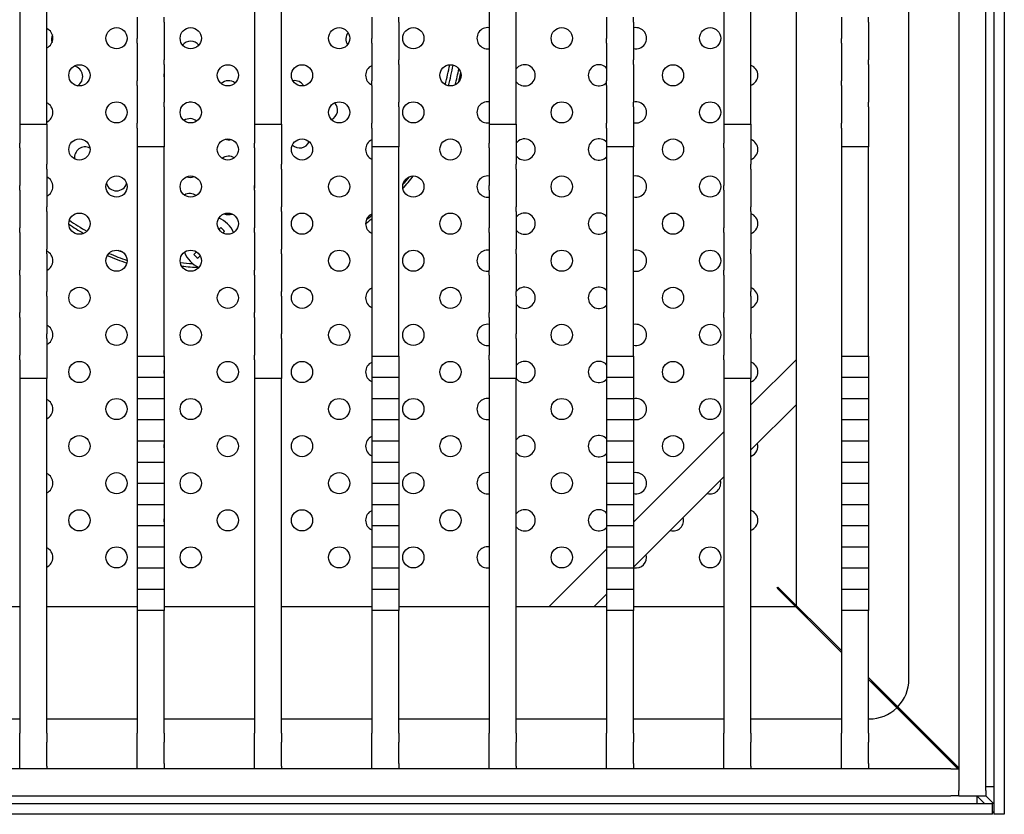
# Model space of a CAD drawing. Units: millimetres. Extents: x 30 to 125, y 6 to 186.
# Drawn here: x 72 to 113, y 77 to 110 of the extents above; entities that cross this region are included whole.
import ezdxf

# ---------------------------------------------------------------- set-up
doc = ezdxf.new("R2010")
doc.units = ezdxf.units.MM
doc.layers.add('Visible Edges(DATA)', color=7, linetype='Continuous', lineweight=25)

msp = doc.modelspace()

# ---------------------------------------------------------------- linework, layer by layer
at = {"layer": 'Visible Edges(DATA)'}
for p, q in [((112.925, 142.769), (112.925, 76.769)), ((113.365, 142.769), (113.365, 76.769)), ((111.473, 141.779), (111.473, 77.759)), ((112.595, 77.759), (112.595, 141.779)), ((109.405, 82.379), (109.405, 137.159)), ((104.741, 85.432), (104.741, 134.107)), ((72.495, 114.114), (72.495, 105.424)), ((73.617, 105.424), (73.617, 114.114)), ((82.24, 114.114), (82.24, 105.424)), ((83.362, 105.424), (83.362, 114.114)), ((91.984, 114.114), (91.984, 105.424)), ((93.106, 105.424), (93.106, 114.114)), ((101.728, 114.114), (101.728, 105.424)), ((102.85, 105.424), (102.85, 114.114)), ((77.368, 109.868), (77.368, 109.671)), ((77.368, 109.671), (77.368, 108.988)), ((78.49, 109.671), (78.49, 109.868)), ((78.49, 109.671), (78.49, 108.988)), ((87.112, 109.868), (87.112, 109.671)), ((87.112, 109.671), (87.112, 108.988)), ((88.234, 109.671), (88.234, 109.868)), ((88.234, 109.671), (88.234, 108.988)), ((96.856, 109.868), (96.856, 109.671)), ((96.856, 109.671), (96.856, 108.988)), ((97.978, 109.671), (97.978, 109.868)), ((97.978, 109.671), (97.978, 108.988)), ((106.6, 109.868), (106.6, 109.671)), ((106.6, 109.671), (106.6, 108.988)), ((107.722, 109.671), (107.722, 109.868)), ((107.722, 109.671), (107.722, 108.988)), ((77.368, 108.791), (77.368, 108.988)), ((77.368, 108.791), (77.368, 108.108)), ((78.49, 108.988), (78.49, 108.791)), ((78.49, 108.791), (78.49, 108.108)), ((87.112, 108.791), (87.112, 108.988)), ((87.112, 108.791), (87.112, 108.108)), ((88.234, 108.988), (88.234, 108.791)), ((88.234, 108.791), (88.234, 108.108)), ((96.856, 108.791), (96.856, 108.988)), ((96.856, 108.791), (96.856, 108.108)), ((97.978, 108.988), (97.978, 108.791)), ((97.978, 108.791), (97.978, 108.108)), ((106.6, 108.791), (106.6, 108.988)), ((106.6, 108.791), (106.6, 108.108)), ((107.722, 108.988), (107.722, 108.791)), ((107.722, 108.791), (107.722, 108.108)), ((77.368, 108.108), (77.368, 107.911)), ((77.368, 107.911), (77.368, 107.228)), ((78.49, 107.911), (78.49, 108.108)), ((78.49, 107.911), (78.49, 107.228)), ((87.112, 108.108), (87.112, 107.911)), ((87.112, 107.911), (87.112, 107.228)), ((88.234, 107.911), (88.234, 108.108)), ((88.234, 107.911), (88.234, 107.228)), ((96.856, 108.108), (96.856, 107.911)), ((96.856, 107.911), (96.856, 107.228)), ((97.978, 107.911), (97.978, 108.108)), ((97.978, 107.911), (97.978, 107.228)), ((106.6, 108.108), (106.6, 107.911)), ((106.6, 107.911), (106.6, 107.228)), ((107.722, 107.911), (107.722, 108.108)), ((107.722, 107.911), (107.722, 107.228)), ((77.368, 107.031), (77.368, 107.228)), ((78.49, 107.228), (78.49, 107.031)), ((87.112, 107.031), (87.112, 107.228)), ((88.234, 107.228), (88.234, 107.031)), ((96.856, 107.031), (96.856, 107.228)), ((97.978, 107.228), (97.978, 107.031)), ((106.6, 107.031), (106.6, 107.228)), ((107.722, 107.228), (107.722, 107.031)), ((77.368, 107.031), (77.368, 106.348)), ((78.49, 107.031), (78.49, 106.348)), ((87.112, 107.031), (87.112, 106.348)), ((88.234, 107.031), (88.234, 106.348)), ((96.856, 107.031), (96.856, 106.348)), ((97.978, 107.031), (97.978, 106.348)), ((106.6, 107.031), (106.6, 106.348)), ((107.722, 107.031), (107.722, 106.348)), ((77.368, 106.348), (77.368, 106.151)), ((78.49, 106.151), (78.49, 106.348)), ((87.112, 106.348), (87.112, 106.151)), ((88.234, 106.151), (88.234, 106.348)), ((96.856, 106.348), (96.856, 106.151)), ((97.978, 106.151), (97.978, 106.348)), ((106.6, 106.348), (106.6, 106.151)), ((107.722, 106.151), (107.722, 106.348)), ((77.368, 106.151), (77.368, 105.468)), ((78.49, 106.151), (78.49, 105.468)), ((87.112, 106.151), (87.112, 105.468)), ((88.234, 106.151), (88.234, 105.468)), ((96.856, 106.151), (96.856, 105.468)), ((97.978, 106.151), (97.978, 105.468)), ((106.6, 106.151), (106.6, 105.468)), ((107.722, 106.151), (107.722, 105.468)), ((77.368, 105.271), (77.368, 105.468)), ((78.49, 105.468), (78.49, 105.271)), ((87.112, 105.271), (87.112, 105.468)), ((88.234, 105.468), (88.234, 105.271)), ((96.856, 105.271), (96.856, 105.468)), ((97.978, 105.468), (97.978, 105.271)), ((106.6, 105.271), (106.6, 105.468)), ((107.722, 105.468), (107.722, 105.271)), ((72.495, 105.424), (72.495, 104.643)), ((72.495, 105.424), (73.617, 105.424)), ((73.617, 105.424), (73.617, 104.643)), ((77.368, 105.271), (77.368, 104.489)), ((78.49, 105.271), (78.49, 104.489)), ((82.24, 105.424), (82.24, 104.643)), ((82.24, 105.424), (83.362, 105.424)), ((83.362, 105.424), (83.362, 104.643)), ((87.112, 105.271), (87.112, 104.489)), ((88.234, 105.271), (88.234, 104.489)), ((91.984, 105.424), (91.984, 104.643)), ((91.984, 105.424), (93.106, 105.424)), ((93.106, 105.424), (93.106, 104.643)), ((96.856, 105.271), (96.856, 104.489)), ((97.978, 105.271), (97.978, 104.489)), ((101.728, 105.424), (101.728, 104.643)), ((101.728, 105.424), (102.85, 105.424)), ((102.85, 105.424), (102.85, 104.643)), ((106.6, 105.271), (106.6, 104.489)), ((107.722, 105.271), (107.722, 104.489)), ((72.495, 104.446), (72.495, 104.643)), ((73.617, 104.643), (73.617, 104.446)), ((82.24, 104.446), (82.24, 104.643)), ((83.362, 104.643), (83.362, 104.446)), ((91.984, 104.446), (91.984, 104.643)), ((93.106, 104.643), (93.106, 104.446)), ((101.728, 104.446), (101.728, 104.643)), ((102.85, 104.643), (102.85, 104.446)), ((72.495, 104.446), (72.495, 103.763)), ((73.617, 104.446), (73.617, 103.763)), ((78.49, 104.489), (77.368, 104.489)), ((77.368, 104.489), (77.368, 95.799)), ((78.49, 95.799), (78.49, 104.489)), ((82.24, 104.446), (82.24, 103.763)), ((83.362, 104.446), (83.362, 103.763)), ((88.234, 104.489), (87.112, 104.489)), ((87.112, 104.489), (87.112, 95.799)), ((88.234, 95.799), (88.234, 104.489)), ((91.984, 104.446), (91.984, 103.763)), ((93.106, 104.446), (93.106, 103.763)), ((97.978, 104.489), (96.856, 104.489)), ((96.856, 104.489), (96.856, 95.799)), ((97.978, 95.799), (97.978, 104.489)), ((101.728, 104.446), (101.728, 103.763)), ((102.85, 104.446), (102.85, 103.763)), ((107.722, 104.489), (106.6, 104.489)), ((106.6, 104.489), (106.6, 95.799)), ((107.722, 95.799), (107.722, 104.489)), ((72.495, 103.763), (72.495, 103.566)), ((72.495, 103.566), (72.495, 102.883)), ((73.617, 103.566), (73.617, 103.763)), ((73.617, 103.566), (73.617, 102.883)), ((82.24, 103.763), (82.24, 103.566)), ((82.24, 103.566), (82.24, 102.883)), ((83.362, 103.566), (83.362, 103.763)), ((83.362, 103.566), (83.362, 102.883)), ((91.984, 103.763), (91.984, 103.566)), ((91.984, 103.566), (91.984, 102.883)), ((93.106, 103.566), (93.106, 103.763)), ((93.106, 103.566), (93.106, 102.883)), ((101.728, 103.763), (101.728, 103.566)), ((101.728, 103.566), (101.728, 102.883)), ((102.85, 103.566), (102.85, 103.763)), ((102.85, 103.566), (102.85, 102.883)), ((72.495, 102.686), (72.495, 102.883)), ((72.495, 102.686), (72.495, 102.003)), ((73.617, 102.883), (73.617, 102.686)), ((73.617, 102.686), (73.617, 102.003)), ((82.24, 102.686), (82.24, 102.883)), ((82.24, 102.686), (82.24, 102.003)), ((83.362, 102.883), (83.362, 102.686)), ((83.362, 102.686), (83.362, 102.003)), ((91.984, 102.686), (91.984, 102.883)), ((91.984, 102.686), (91.984, 102.003)), ((93.106, 102.883), (93.106, 102.686)), ((93.106, 102.686), (93.106, 102.003)), ((101.728, 102.686), (101.728, 102.883)), ((101.728, 102.686), (101.728, 102.003)), ((102.85, 102.883), (102.85, 102.686)), ((102.85, 102.686), (102.85, 102.003)), ((72.495, 102.003), (72.495, 101.806)), ((72.495, 101.806), (72.495, 101.123)), ((73.617, 101.806), (73.617, 102.003)), ((73.617, 101.806), (73.617, 101.123)), ((82.24, 102.003), (82.24, 101.806)), ((82.24, 101.806), (82.24, 101.123)), ((83.362, 101.806), (83.362, 102.003)), ((83.362, 101.806), (83.362, 101.123)), ((91.984, 102.003), (91.984, 101.806)), ((91.984, 101.806), (91.984, 101.123)), ((93.106, 101.806), (93.106, 102.003)), ((93.106, 101.806), (93.106, 101.123)), ((101.728, 102.003), (101.728, 101.806)), ((101.728, 101.806), (101.728, 101.123)), ((102.85, 101.806), (102.85, 102.003)), ((102.85, 101.806), (102.85, 101.123)), ((72.495, 100.926), (72.495, 101.123)), ((73.617, 101.123), (73.617, 100.926)), ((80.768, 101.056), (80.845, 101.133)), ((81.001, 100.977), (80.932, 100.909)), ((82.24, 100.926), (82.24, 101.123)), ((83.362, 101.123), (83.362, 100.926)), ((91.984, 100.926), (91.984, 101.123)), ((93.106, 101.123), (93.106, 100.926)), ((101.728, 100.926), (101.728, 101.123)), ((102.85, 101.123), (102.85, 100.926)), ((72.495, 100.926), (72.495, 100.243)), ((73.617, 100.926), (73.617, 100.243)), ((82.24, 100.926), (82.24, 100.243)), ((83.362, 100.926), (83.362, 100.243)), ((91.984, 100.926), (91.984, 100.243)), ((93.106, 100.926), (93.106, 100.243)), ((101.728, 100.926), (101.728, 100.243)), ((102.85, 100.926), (102.85, 100.243)), ((72.495, 100.243), (72.495, 100.046)), ((73.617, 100.046), (73.617, 100.243)), ((82.24, 100.243), (82.24, 100.046)), ((83.362, 100.046), (83.362, 100.243)), ((91.984, 100.243), (91.984, 100.046)), ((93.106, 100.046), (93.106, 100.243)), ((101.728, 100.243), (101.728, 100.046)), ((102.85, 100.046), (102.85, 100.243)), ((72.495, 100.046), (72.495, 99.363)), ((73.617, 100.046), (73.617, 99.363)), ((79.729, 100.016), (79.838, 100.126)), ((79.985, 99.962), (79.884, 99.86)), ((82.24, 100.046), (82.24, 99.363)), ((83.362, 100.046), (83.362, 99.363)), ((91.984, 100.046), (91.984, 99.363)), ((93.106, 100.046), (93.106, 99.363)), ((101.728, 100.046), (101.728, 99.363)), ((102.85, 100.046), (102.85, 99.363)), ((72.495, 99.166), (72.495, 99.363)), ((73.617, 99.363), (73.617, 99.166)), ((82.24, 99.166), (82.24, 99.363)), ((83.362, 99.363), (83.362, 99.166)), ((91.984, 99.166), (91.984, 99.363)), ((93.106, 99.363), (93.106, 99.166)), ((101.728, 99.166), (101.728, 99.363)), ((102.85, 99.363), (102.85, 99.166)), ((72.495, 99.166), (72.495, 98.483)), ((73.617, 99.166), (73.617, 98.483)), ((82.24, 99.166), (82.24, 98.483)), ((83.362, 99.166), (83.362, 98.483)), ((91.984, 99.166), (91.984, 98.483)), ((93.106, 99.166), (93.106, 98.483)), ((101.728, 99.166), (101.728, 98.483)), ((102.85, 99.166), (102.85, 98.483)), ((72.495, 98.483), (72.495, 98.286)), ((72.495, 98.286), (72.495, 97.603)), ((73.617, 98.286), (73.617, 98.483)), ((73.617, 98.286), (73.617, 97.603)), ((82.24, 98.483), (82.24, 98.286)), ((82.24, 98.286), (82.24, 97.603)), ((83.362, 98.286), (83.362, 98.483)), ((83.362, 98.286), (83.362, 97.603)), ((91.984, 98.483), (91.984, 98.286)), ((91.984, 98.286), (91.984, 97.603)), ((93.106, 98.286), (93.106, 98.483)), ((93.106, 98.286), (93.106, 97.603)), ((101.728, 98.483), (101.728, 98.286)), ((101.728, 98.286), (101.728, 97.603)), ((102.85, 98.286), (102.85, 98.483)), ((102.85, 98.286), (102.85, 97.603)), ((72.495, 97.406), (72.495, 97.603)), ((72.495, 97.406), (72.495, 96.723)), ((73.617, 97.603), (73.617, 97.406)), ((73.617, 97.406), (73.617, 96.723)), ((82.24, 97.406), (82.24, 97.603)), ((82.24, 97.406), (82.24, 96.723)), ((83.362, 97.603), (83.362, 97.406)), ((83.362, 97.406), (83.362, 96.723)), ((91.984, 97.406), (91.984, 97.603)), ((91.984, 97.406), (91.984, 96.723)), ((93.106, 97.603), (93.106, 97.406)), ((93.106, 97.406), (93.106, 96.723)), ((101.728, 97.406), (101.728, 97.603)), ((101.728, 97.406), (101.728, 96.723)), ((102.85, 97.603), (102.85, 97.406)), ((102.85, 97.406), (102.85, 96.723)), ((72.495, 96.723), (72.495, 96.526)), ((72.495, 96.526), (72.495, 95.843)), ((73.617, 96.526), (73.617, 96.723)), ((73.617, 96.526), (73.617, 95.843)), ((82.24, 96.723), (82.24, 96.526)), ((82.24, 96.526), (82.24, 95.843)), ((83.362, 96.526), (83.362, 96.723)), ((83.362, 96.526), (83.362, 95.843)), ((91.984, 96.723), (91.984, 96.526)), ((91.984, 96.526), (91.984, 95.843)), ((93.106, 96.526), (93.106, 96.723)), ((93.106, 96.526), (93.106, 95.843)), ((101.728, 96.723), (101.728, 96.526)), ((101.728, 96.526), (101.728, 95.843)), ((102.85, 96.526), (102.85, 96.723)), ((102.85, 96.526), (102.85, 95.843)), ((72.495, 95.646), (72.495, 95.843)), ((72.495, 95.646), (72.495, 94.864)), ((73.617, 95.843), (73.617, 95.646)), ((73.617, 95.646), (73.617, 94.864)), ((77.368, 95.799), (78.49, 95.799)), ((77.368, 95.799), (77.368, 94.919)), ((78.49, 95.799), (78.49, 94.919)), ((82.24, 95.646), (82.24, 95.843)), ((82.24, 95.646), (82.24, 94.864)), ((83.362, 95.843), (83.362, 95.646)), ((83.362, 95.646), (83.362, 94.864)), ((87.112, 95.799), (88.234, 95.799)), ((87.112, 95.799), (87.112, 94.919)), ((88.234, 95.799), (88.234, 94.919)), ((91.984, 95.646), (91.984, 95.843)), ((91.984, 95.646), (91.984, 94.864)), ((93.106, 95.843), (93.106, 95.646)), ((93.106, 95.646), (93.106, 94.864)), ((96.856, 95.799), (97.978, 95.799)), ((96.856, 95.799), (96.856, 94.919)), ((97.978, 95.799), (97.978, 94.919)), ((101.728, 95.646), (101.728, 95.843)), ((101.728, 95.646), (101.728, 94.864)), ((102.85, 95.843), (102.85, 95.646)), ((102.85, 93.77), (104.741, 95.661)), ((102.85, 95.646), (102.85, 94.864)), ((106.6, 95.799), (107.722, 95.799)), ((106.6, 95.799), (106.6, 94.919)), ((107.722, 95.799), (107.722, 94.919)), ((73.617, 94.864), (72.495, 94.864)), ((72.495, 94.864), (72.495, 80.524)), ((73.617, 80.524), (73.617, 94.864)), ((77.368, 94.919), (78.49, 94.919)), ((77.368, 94.919), (77.368, 94.039)), ((78.49, 94.919), (78.49, 94.039)), ((83.362, 94.864), (82.24, 94.864)), ((82.24, 94.864), (82.24, 80.524)), ((83.362, 80.524), (83.362, 94.864)), ((87.112, 94.919), (88.234, 94.919)), ((87.112, 94.919), (87.112, 94.039)), ((88.234, 94.919), (88.234, 94.039)), ((93.106, 94.864), (91.984, 94.864)), ((91.984, 94.864), (91.984, 80.524)), ((93.106, 80.524), (93.106, 94.864)), ((96.856, 94.919), (97.978, 94.919)), ((96.856, 94.919), (96.856, 94.039)), ((97.978, 94.919), (97.978, 94.039)), ((102.85, 94.864), (101.728, 94.864)), ((101.728, 94.864), (101.728, 80.524)), ((102.85, 80.524), (102.85, 94.864)), ((106.6, 94.919), (107.722, 94.919)), ((106.6, 94.919), (106.6, 94.039)), ((107.722, 94.919), (107.722, 94.039)), ((77.368, 94.039), (78.49, 94.039)), ((77.368, 94.039), (77.368, 93.159)), ((78.49, 94.039), (78.49, 93.159)), ((87.112, 94.039), (88.234, 94.039)), ((87.112, 94.039), (87.112, 93.159)), ((88.234, 94.039), (88.234, 93.159)), ((96.856, 94.039), (97.978, 94.039)), ((96.856, 94.039), (96.856, 93.159)), ((97.978, 94.039), (97.978, 93.159)), ((106.6, 94.039), (107.722, 94.039)), ((106.6, 94.039), (106.6, 93.159)), ((107.722, 94.039), (107.722, 93.159)), ((102.85, 91.904), (104.741, 93.794)), ((77.368, 93.159), (78.49, 93.159)), ((77.368, 93.159), (77.368, 92.279)), ((78.49, 93.159), (78.49, 92.279)), ((87.112, 93.159), (88.234, 93.159)), ((87.112, 93.159), (87.112, 92.279)), ((88.234, 93.159), (88.234, 92.279)), ((96.856, 93.159), (97.978, 93.159)), ((96.856, 93.159), (96.856, 92.279)), ((97.978, 93.159), (97.978, 92.279)), ((106.6, 93.159), (107.722, 93.159)), ((106.6, 93.159), (106.6, 92.279)), ((107.722, 93.159), (107.722, 92.279)), ((97.978, 88.898), (101.728, 92.648)), ((77.368, 92.279), (78.49, 92.279)), ((77.368, 92.279), (77.368, 91.399)), ((78.49, 92.279), (78.49, 91.399)), ((87.112, 92.279), (88.234, 92.279)), ((87.112, 92.279), (87.112, 91.399)), ((88.234, 92.279), (88.234, 91.399)), ((96.856, 92.279), (97.978, 92.279)), ((96.856, 92.279), (96.856, 91.399)), ((97.978, 92.279), (97.978, 91.399)), ((106.6, 92.279), (107.722, 92.279)), ((106.6, 92.279), (106.6, 91.399)), ((107.722, 92.279), (107.722, 91.399)), ((77.368, 91.399), (78.49, 91.399)), ((77.368, 91.399), (77.368, 90.519)), ((78.49, 91.399), (78.49, 90.519)), ((87.112, 91.399), (88.234, 91.399)), ((87.112, 91.399), (87.112, 90.519)), ((88.234, 91.399), (88.234, 90.519)), ((96.856, 91.399), (97.978, 91.399)), ((96.856, 91.399), (96.856, 90.519)), ((97.978, 91.399), (97.978, 90.519)), ((106.6, 91.399), (107.722, 91.399)), ((106.6, 91.399), (106.6, 90.519)), ((107.722, 91.399), (107.722, 90.519)), ((97.978, 87.031), (101.728, 90.782)), ((77.368, 90.519), (78.49, 90.519)), ((77.368, 90.519), (77.368, 89.639)), ((78.49, 90.519), (78.49, 89.639)), ((87.112, 90.519), (88.234, 90.519)), ((87.112, 90.519), (87.112, 89.639)), ((88.234, 90.519), (88.234, 89.639)), ((96.856, 90.519), (97.978, 90.519)), ((96.856, 90.519), (96.856, 89.639)), ((97.978, 90.519), (97.978, 89.639)), ((106.6, 90.519), (107.722, 90.519)), ((106.6, 90.519), (106.6, 89.639)), ((107.722, 90.519), (107.722, 89.639)), ((77.368, 89.639), (78.49, 89.639)), ((77.368, 89.639), (77.368, 88.759)), ((78.49, 89.639), (78.49, 88.759)), ((87.112, 89.639), (88.234, 89.639)), ((87.112, 89.639), (87.112, 88.759)), ((88.234, 89.639), (88.234, 88.759)), ((96.856, 89.639), (97.978, 89.639)), ((96.856, 89.639), (96.856, 88.759)), ((97.978, 89.639), (97.978, 88.759)), ((106.6, 89.639), (107.722, 89.639)), ((106.6, 89.639), (106.6, 88.759)), ((107.722, 89.639), (107.722, 88.759)), ((77.368, 88.759), (78.49, 88.759)), ((77.368, 88.759), (77.368, 87.879)), ((78.49, 88.759), (78.49, 87.879)), ((87.112, 88.759), (88.234, 88.759)), ((87.112, 88.759), (87.112, 87.879)), ((88.234, 88.759), (88.234, 87.879)), ((96.856, 88.759), (97.978, 88.759)), ((96.856, 88.759), (96.856, 87.879)), ((97.978, 88.759), (97.978, 87.879)), ((106.6, 88.759), (107.722, 88.759)), ((106.6, 88.759), (106.6, 87.879)), ((107.722, 88.759), (107.722, 87.879)), ((77.368, 87.879), (78.49, 87.879)), ((77.368, 87.879), (77.368, 86.999)), ((78.49, 87.879), (78.49, 86.999)), ((87.112, 87.879), (88.234, 87.879)), ((87.112, 87.879), (87.112, 86.999)), ((88.234, 87.879), (88.234, 86.999)), ((96.856, 87.879), (97.978, 87.879)), ((96.856, 87.879), (96.856, 86.999)), ((97.978, 87.879), (97.978, 86.999)), ((106.6, 87.879), (107.722, 87.879)), ((106.6, 87.879), (106.6, 86.999)), ((107.722, 87.879), (107.722, 86.999)), ((94.473, 85.393), (96.856, 87.776)), ((77.368, 86.999), (78.49, 86.999)), ((77.368, 86.999), (77.368, 86.119)), ((78.49, 86.999), (78.49, 86.119)), ((87.112, 86.999), (88.234, 86.999)), ((87.112, 86.999), (87.112, 86.119)), ((88.234, 86.999), (88.234, 86.119)), ((96.856, 86.999), (97.978, 86.999)), ((96.856, 86.999), (96.856, 86.119)), ((97.978, 86.999), (97.978, 86.119)), ((106.6, 86.999), (107.722, 86.999)), ((106.6, 86.999), (106.6, 86.119)), ((107.722, 86.999), (107.722, 86.119)), ((77.368, 86.119), (78.49, 86.119)), ((77.368, 86.119), (77.368, 85.239)), ((78.49, 86.119), (78.49, 85.239)), ((87.112, 86.119), (88.234, 86.119)), ((87.112, 86.119), (87.112, 85.239)), ((88.234, 86.119), (88.234, 85.239)), ((96.34, 85.393), (96.856, 85.909)), ((96.856, 86.119), (97.978, 86.119)), ((96.856, 86.119), (96.856, 85.239)), ((97.978, 86.119), (97.978, 85.239)), ((103.932, 86.163), (103.971, 86.202)), ((103.932, 86.163), (104.702, 85.393)), ((103.951, 86.183), (104.753, 85.381)), ((104.769, 85.396), (103.967, 86.198)), ((104.741, 85.432), (103.971, 86.202)), ((106.6, 86.119), (107.722, 86.119)), ((106.6, 86.119), (106.6, 85.239)), ((107.722, 86.119), (107.722, 85.239)), ((105.775, 84.398), (104.741, 85.432)), ((68.745, 85.393), (72.495, 85.393)), ((73.617, 85.393), (77.368, 85.393)), ((78.49, 85.239), (77.368, 85.239)), ((77.368, 85.239), (77.368, 80.524)), ((78.49, 85.393), (82.24, 85.393)), ((78.49, 80.524), (78.49, 85.239)), ((83.362, 85.393), (87.112, 85.393)), ((88.234, 85.239), (87.112, 85.239)), ((87.112, 85.239), (87.112, 80.524)), ((88.234, 85.393), (91.984, 85.393)), ((88.234, 80.524), (88.234, 85.239)), ((93.106, 85.393), (96.856, 85.393)), ((97.978, 85.239), (96.856, 85.239)), ((96.856, 85.239), (96.856, 80.524)), ((97.978, 85.393), (101.728, 85.393)), ((97.978, 80.524), (97.978, 85.239)), ((102.85, 85.393), (104.702, 85.393)), ((105.736, 84.359), (104.702, 85.393)), ((104.753, 85.381), (104.769, 85.396)), ((107.722, 85.239), (106.6, 85.239)), ((106.6, 85.239), (106.6, 80.524)), ((107.722, 80.524), (107.722, 85.239)), ((105.736, 84.359), (106.6, 83.495)), ((105.775, 84.398), (106.6, 83.573)), ((107.722, 82.451), (108.941, 81.232)), ((107.722, 82.373), (108.902, 81.193)), ((107.865, 82.269), (107.845, 82.25)), ((107.865, 82.269), (108.02, 82.114)), ((108.02, 82.114), (111.473, 78.661)), ((108.902, 81.193), (111.434, 78.661)), ((108.941, 81.232), (111.473, 78.7)), ((68.745, 80.729), (72.495, 80.729)), ((72.495, 80.524), (72.495, 80.143)), ((73.617, 80.729), (77.368, 80.729)), ((73.617, 80.143), (73.617, 80.524)), ((77.368, 80.524), (77.368, 80.143)), ((78.49, 80.729), (82.24, 80.729)), ((78.49, 80.143), (78.49, 80.524)), ((82.24, 80.524), (82.24, 80.143)), ((83.362, 80.729), (87.112, 80.729)), ((83.362, 80.143), (83.362, 80.524)), ((87.112, 80.524), (87.112, 80.143)), ((88.234, 80.729), (91.984, 80.729)), ((88.234, 80.143), (88.234, 80.524)), ((91.984, 80.524), (91.984, 80.143)), ((93.106, 80.729), (96.856, 80.729)), ((93.106, 80.143), (93.106, 80.524)), ((96.856, 80.524), (96.856, 80.143)), ((97.978, 80.729), (101.728, 80.729)), ((97.978, 80.143), (97.978, 80.524)), ((101.728, 80.524), (101.728, 80.143)), ((102.85, 80.729), (106.6, 80.729)), ((102.85, 80.143), (102.85, 80.524)), ((106.6, 80.524), (106.6, 80.143)), ((107.722, 80.729), (107.755, 80.729)), ((107.722, 80.143), (107.722, 80.524)), ((72.495, 79.761), (72.495, 80.143)), ((73.617, 80.143), (73.617, 79.761)), ((77.368, 79.761), (77.368, 80.143)), ((78.49, 80.143), (78.49, 79.761)), ((82.24, 79.761), (82.24, 80.143)), ((83.362, 80.143), (83.362, 79.761)), ((87.112, 79.761), (87.112, 80.143)), ((88.234, 80.143), (88.234, 79.761)), ((91.984, 79.761), (91.984, 80.143)), ((93.106, 80.143), (93.106, 79.761)), ((96.856, 79.761), (96.856, 80.143)), ((97.978, 80.143), (97.978, 79.761)), ((101.728, 79.761), (101.728, 80.143)), ((102.85, 80.143), (102.85, 79.761)), ((106.6, 79.761), (106.6, 80.143)), ((107.722, 80.143), (107.722, 79.761)), ((72.495, 78.771), (72.495, 79.761)), ((73.617, 78.771), (73.617, 79.761)), ((77.368, 78.881), (77.368, 79.761)), ((78.49, 78.881), (78.49, 79.761)), ((82.24, 78.771), (82.24, 79.761)), ((83.362, 78.771), (83.362, 79.761)), ((87.112, 78.881), (87.112, 79.761)), ((88.234, 78.881), (88.234, 79.761)), ((91.984, 78.771), (91.984, 79.761)), ((93.106, 78.771), (93.106, 79.761)), ((96.856, 78.881), (96.856, 79.761)), ((97.978, 78.881), (97.978, 79.761)), ((101.728, 78.771), (101.728, 79.761)), ((102.85, 78.771), (102.85, 79.761)), ((106.6, 78.881), (106.6, 79.761)), ((107.722, 78.881), (107.722, 79.761)), ((77.368, 78.661), (77.368, 78.881)), ((78.49, 78.881), (78.49, 78.661)), ((87.112, 78.661), (87.112, 78.881)), ((88.234, 78.881), (88.234, 78.661)), ((96.856, 78.661), (96.856, 78.881)), ((97.978, 78.881), (97.978, 78.661)), ((106.6, 78.661), (106.6, 78.881)), ((107.722, 78.881), (107.722, 78.661)), ((111.143, 78.661), (49.587, 78.661)), ((72.495, 78.661), (72.495, 78.771)), ((73.617, 78.771), (73.617, 78.661)), ((82.24, 78.661), (82.24, 78.771)), ((83.362, 78.771), (83.362, 78.661)), ((91.984, 78.661), (91.984, 78.771)), ((93.106, 78.771), (93.106, 78.661)), ((101.728, 78.661), (101.728, 78.771)), ((102.85, 78.771), (102.85, 78.661)), ((111.143, 78.661), (111.473, 78.661)), ((111.473, 77.539), (111.473, 77.759)), ((112.925, 77.908), (112.595, 77.908)), ((112.595, 77.759), (112.595, 77.539)), ((49.587, 77.539), (111.143, 77.539)), ((111.473, 77.539), (111.143, 77.539)), ((111.473, 77.539), (112.595, 77.539)), ((112.226, 77.539), (112.226, 77.209)), ((112.226, 77.535), (112.551, 77.209)), ((112.595, 77.539), (112.925, 77.209)), ((112.87, 77.209), (47.86, 77.209)), ((112.87, 76.769), (112.87, 77.209)), ((112.87, 76.891), (112.925, 76.836)), ((112.87, 76.769), (47.86, 76.769)), ((113.365, 76.769), (112.925, 76.769))]:
    msp.add_line(p, q, dxfattribs=at)
for centre in [(76.515, 108.999), (79.595, 108.999), (85.755, 108.999), (88.835, 108.999), (94.995, 108.999), (101.155, 108.999), (74.975, 107.459), (81.135, 107.459), (84.215, 107.459), (90.375, 107.459), (99.615, 107.459), (76.515, 105.919), (79.595, 105.919), (85.755, 105.919), (88.835, 105.919), (94.995, 105.919), (101.155, 105.919), (74.975, 104.379), (81.135, 104.379), (84.215, 104.379), (90.375, 104.379), (99.615, 104.379), (76.515, 102.839), (79.595, 102.839), (85.755, 102.839), (88.835, 102.839), (94.995, 102.839), (101.155, 102.839), (74.975, 101.299), (81.135, 101.299), (84.215, 101.299), (90.375, 101.299), (99.615, 101.299), (76.515, 99.759), (79.595, 99.759), (85.755, 99.759), (88.835, 99.759), (94.995, 99.759), (101.155, 99.759), (74.975, 98.219), (81.135, 98.219), (84.215, 98.219), (90.375, 98.219), (99.615, 98.219), (76.515, 96.679), (79.595, 96.679), (85.755, 96.679), (88.835, 96.679), (94.995, 96.679), (101.155, 96.679), (74.975, 95.139), (81.135, 95.139), (84.215, 95.139), (90.375, 95.139), (99.615, 95.139), (76.515, 93.599), (79.595, 93.599), (85.755, 93.599), (88.835, 93.599), (94.995, 93.599), (101.155, 93.599), (74.975, 92.059), (81.135, 92.059), (84.215, 92.059), (90.375, 92.059), (99.615, 92.059), (76.515, 90.519), (79.595, 90.519), (85.755, 90.519), (88.835, 90.519), (94.995, 90.519), (74.975, 88.979), (81.135, 88.979), (84.215, 88.979), (90.375, 88.979), (76.515, 87.439), (79.595, 87.439), (85.755, 87.439), (88.835, 87.439), (94.995, 87.439), (101.155, 87.439)]:
    msp.add_circle(centre, 0.44, dxfattribs=at)
for centre, radius, start, end in [((73.435, 108.999), 0.44, 294.5435, 65.4565), ((74.257, 108.965), 0.44, 156.9698, 198.2913), ((86.472, 108.965), 0.44, 141.9724, 212.5934), ((91.915, 108.999), 0.44, 80.927, 279.073), ((98.075, 108.999), 0.44, 257.3361, 102.6639), ((77.39, 108.972), 0.44, 172.3418, 184.1018), ((79.595, 108.436), 0.44, 39.8324, 140.1676), ((82.675, 108.999), 0.44, 171.2878, 188.7122), ((80.365, 109.769), 10.153, 344.6304, 349.3803), ((93.455, 107.459), 0.44, 217.5983, 142.4017), ((96.535, 107.459), 0.44, 43.0491, 316.9509), ((74.674, 107.412), 0.44, 299.198, 78.6686), ((78.055, 107.459), 0.44, 351.2878, 8.7122), ((84.706, 108.189), 0.44, 235.041, 237.0585), ((87.295, 107.459), 0.44, 114.5435, 245.4565), ((80.365, 109.769), 10.296, 344.5573, 349.4535), ((80.365, 109.769), 10.56, 345.1703, 348.8405), ((80.365, 109.769), 10.67, 345.9662, 348.0445), ((102.695, 107.459), 0.44, 290.7227, 69.2773), ((81.162, 106.794), 0.44, 51.4841, 133.1936), ((83.904, 106.8), 0.44, 30.7336, 98.802), ((73.435, 105.919), 0.44, 294.5435, 65.4565), ((73.33, 106.638), 0.44, 310.7251, 312.7142), ((79.567, 106.794), 0.44, 265.8982, 277.6582), ((85.252, 106.019), 0.44, 294.3935, 43.1092), ((91.915, 105.919), 0.44, 80.927, 279.073), ((98.075, 105.919), 0.44, 257.3361, 102.6639), ((82.675, 105.919), 0.44, 171.2878, 188.7122), ((79.562, 105.22), 0.44, 50.1189, 124.6032), ((81.167, 105.22), 0.44, 250.6372, 284.9658), ((84.115, 104.882), 0.44, 226.8908, 335.6065), ((87.295, 104.379), 0.44, 114.5435, 245.4565), ((93.455, 104.379), 0.44, 217.5983, 142.4017), ((96.535, 104.379), 0.44, 43.0491, 316.9509), ((102.695, 104.379), 0.44, 290.7227, 69.2773), ((75.212, 104.047), 0.44, 63.2412, 187.9249), ((78.055, 104.379), 0.44, 351.2878, 8.7122), ((81.169, 103.662), 0.44, 57.4066, 128.0276), ((73.435, 102.839), 0.44, 294.5435, 65.4565), ((79.561, 103.662), 0.44, 251.7087, 293.0302), ((80.365, 109.769), 10.56, 319.5634, 321.8578), ((80.365, 109.769), 10.67, 318.8841, 322.5371), ((91.915, 102.839), 0.44, 80.927, 279.073), ((98.075, 102.839), 0.44, 257.3361, 102.6639), ((76.515, 103.101), 0.44, 197.2942, 342.7058), ((82.675, 102.839), 0.44, 171.2878, 188.7122), ((79.56, 102.112), 0.44, 53.1525, 121.3617), ((80.365, 109.769), 10.153, 235.116, 239.9416), ((78.055, 101.299), 0.44, 351.2878, 8.7122), ((80.365, 100.496), 1.1, 23.2693, 69.1343), ((81.17, 102.112), 0.44, 245.0273, 290.056), ((87.295, 101.299), 0.44, 114.5435, 245.4565), ((80.365, 109.769), 10.67, 307.4629, 309.2241), ((80.365, 109.769), 10.56, 308.1422, 309.713), ((93.455, 101.299), 0.44, 217.5983, 142.4017), ((96.535, 101.299), 0.44, 43.0491, 316.9509), ((102.695, 101.299), 0.44, 290.7227, 69.2773), ((80.365, 109.769), 10.296, 235.5137, 239.5439), ((73.435, 99.759), 0.44, 294.5435, 65.4565), ((80.365, 109.769), 10.296, 248.426, 249.4989), ((91.915, 99.759), 0.44, 80.927, 279.073), ((98.075, 99.759), 0.44, 257.3361, 102.6639), ((80.365, 109.769), 10.67, 246.6241, 251.3009), ((80.365, 109.769), 10.56, 246.766, 251.159), ((80.365, 100.496), 1.1, 200.3716, 247.1195), ((82.675, 99.759), 0.44, 171.2878, 188.7122), ((80.365, 109.769), 10.153, 280.6197, 280.6426), ((80.365, 109.769), 10.153, 263.1885, 266.102), ((80.365, 109.769), 10.296, 263.5862, 267.6164), ((87.295, 98.219), 0.44, 114.5435, 245.4565), ((93.455, 98.219), 0.44, 217.5983, 142.4017), ((96.535, 98.219), 0.44, 43.0491, 316.9509), ((102.695, 98.219), 0.44, 290.7227, 69.2773), ((78.055, 98.219), 0.44, 351.2878, 8.7122), ((73.435, 96.679), 0.44, 294.5435, 65.4565), ((91.915, 96.679), 0.44, 80.927, 279.073), ((98.075, 96.679), 0.44, 257.3361, 102.6639), ((82.675, 96.679), 0.44, 171.2878, 188.7122), ((87.295, 95.139), 0.44, 114.5435, 245.4565), ((93.455, 95.139), 0.44, 217.5983, 142.4017), ((96.535, 95.139), 0.44, 43.0491, 316.9509), ((102.695, 95.139), 0.44, 290.7227, 69.2773), ((78.055, 95.139), 0.44, 351.2878, 8.7122), ((73.435, 93.599), 0.44, 294.5435, 65.4565), ((91.915, 93.599), 0.44, 80.927, 279.073), ((98.075, 93.599), 0.44, 257.3361, 102.6639), ((82.675, 93.599), 0.44, 171.2878, 188.7122), ((87.295, 92.059), 0.44, 114.5435, 245.4565), ((93.455, 92.059), 0.44, 217.5983, 142.4017), ((96.535, 92.059), 0.44, 43.0491, 316.9509), ((78.055, 92.059), 0.44, 351.2878, 8.7122), ((102.695, 92.059), 0.44, 290.7227, 14.9527), ((73.435, 90.519), 0.44, 294.5435, 65.4565), ((91.915, 90.519), 0.44, 80.927, 279.073), ((98.075, 90.519), 0.44, 257.3361, 102.6639), ((82.675, 90.519), 0.44, 171.2878, 188.7122), ((101.155, 90.519), 0.44, 255.0473, 14.9527), ((87.295, 88.979), 0.44, 114.5435, 245.4565), ((93.455, 88.979), 0.44, 217.5983, 142.4017), ((96.535, 88.979), 0.44, 43.0491, 316.9509), ((102.695, 88.979), 0.44, 290.7227, 69.2773), ((78.055, 88.979), 0.44, 351.2878, 8.7122), ((99.615, 88.979), 0.44, 255.0473, 14.9527), ((91.915, 87.439), 0.44, 80.927, 279.073), ((73.435, 87.439), 0.44, 294.5435, 65.4565), ((82.675, 87.439), 0.44, 171.2878, 188.7122), ((98.075, 87.439), 0.44, 257.3361, 14.9527), ((107.755, 82.379), 1.65, 315.955, 0), ((107.755, 82.379), 1.65, 270, 314.045)]:
    msp.add_arc(centre, radius, start, end, dxfattribs=at)
for centre, major_axis in [((79.991, 100.123), (-1.382, 1.382)), ((80.738, 100.87), (1.382, -1.382))]:
    msp.add_ellipse(centre, major_axis=major_axis, ratio=0.675725, start_param=4.656063, end_param=4.768715, dxfattribs=at)

doc.saveas('drawing.dxf')
